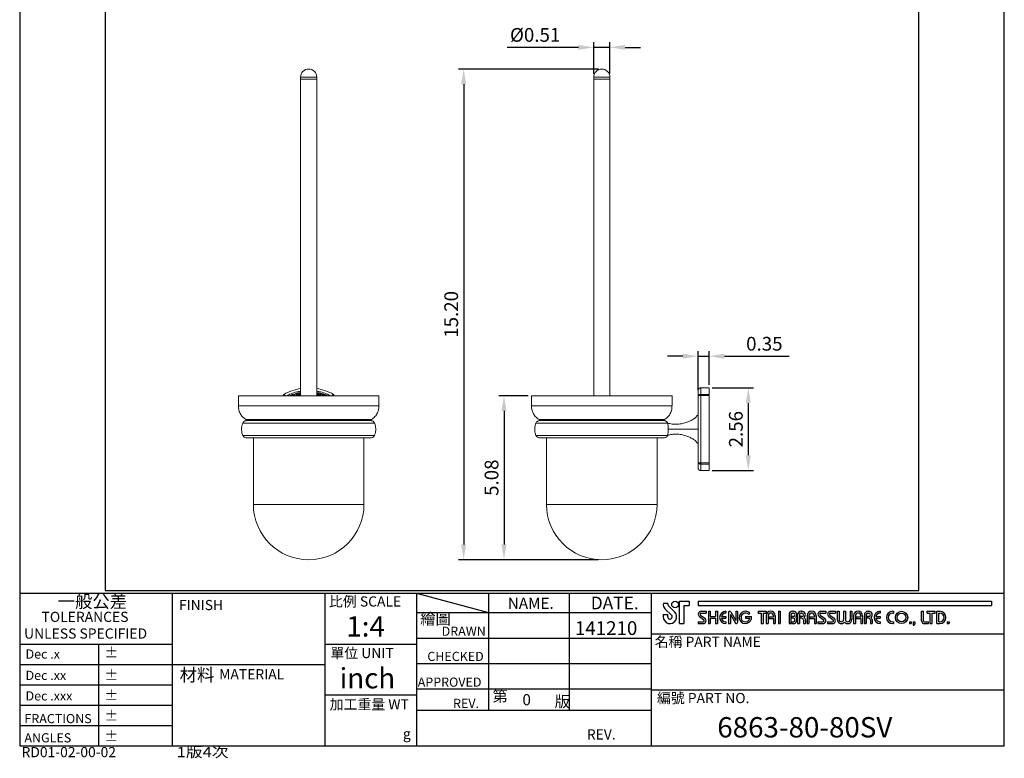
# Model space of a CAD drawing. Units: millimetres. Extents: x 0 to 955, y -201 to 891.
# Drawn here: x 218 to 412, y 311 to 456 of the extents above; entities that cross this region are included whole.
import ezdxf

# ---------------------------------------------------------------- set-up
doc = ezdxf.new("R2010")
doc.units = ezdxf.units.MM
doc.header["$PDMODE"] = 35
for name, color, linetype in [('A1', 2, 'Continuous'), ('A5', 136, 'Continuous'), ('DIM', 6, 'Continuous')]:
    doc.layers.add(name, color=color, linetype=linetype)
doc.layers.add('圖紙邊界', color=1, linetype='Continuous', plot=False)
doc.styles.add('CHINA', font='simplex.shx', dxfattribs={"bigfont": 'chineset.shx'})
doc.styles.add('勝泰-2.7', font='simplex.shx', dxfattribs={"height": 2.7, "bigfont": 'chineset.shx'})
doc.styles.add('勝泰-4.0', font='simplex.shx', dxfattribs={"height": 4, "bigfont": 'chineset.shx'})
doc.dimstyles.new('正常$0', dxfattribs={"dimtxt": 2, "dimasz": 3, "dimexe": 1, "dimexo": 0.625, "dimgap": 0.75, "dimtad": 1, "dimdsep": 46, "dimtxsty": '勝泰-2.7', "dimcen": 2.5, "dimclrd": 6, "dimclre": 6, "dimclrt": 6, "dimadec": 1, "dimazin": 0, "dimtfac": 1, "dimtmove": 0, "dimatfit": 3, "dimfxl": 0, "dimarcsym": 0})

# ---------------------------------------------------------------- blocks, each defined once
blk = doc.blocks.new('*D25')
at = {"layer": 'Defpoints', "color": 0, "ltscale": 10}
for p in [(331.06, 450.84), (331.06, 445), (334.24, 445)]:
    blk.add_point(p, dxfattribs=at)
at = {"layer": 'DIM', "color": 6, "lineweight": -2, "ltscale": 10}
for p, q in [((331.06, 445.62), (331.06, 451.84)), ((334.24, 445.62), (334.24, 451.84)), ((328.06, 450.84), (314.05, 450.84)), ((334.24, 450.84), (331.06, 450.84)), ((337.24, 450.84), (340.24, 450.84))]:
    blk.add_line(p, q, dxfattribs=at)
at = {"layer": 'DIM', "color": 6, "ltscale": 10}
for points in [[(328.06, 451.34), (328.06, 450.34), (331.06, 450.84)], [(337.24, 451.34), (337.24, 450.34), (334.24, 450.84)]]:
    blk.add_solid(points, dxfattribs=at)
at = {"layer": 'DIM', "color": 6, "ltscale": 10, "insert": (319.55, 452.94), "char_height": 2.7, "attachment_point": 5, "style": '勝泰-2.7'}
blk.add_mtext('%%C0.51', dxfattribs=at)
blk = doc.blocks.new('*D26')
at = {"layer": 'Defpoints', "color": 0, "ltscale": 10}
for p in [(353.74, 383.87), (353.74, 367.62), (361.45, 367.62)]:
    blk.add_point(p, dxfattribs=at)
at = {"layer": 'DIM', "color": 6, "lineweight": -2, "ltscale": 10}
for p, q in [((354.36, 383.87), (362.45, 383.87)), ((361.45, 380.87), (361.45, 370.62)), ((354.36, 367.62), (362.45, 367.62))]:
    blk.add_line(p, q, dxfattribs=at)
at = {"layer": 'DIM', "color": 6, "ltscale": 10}
for points in [[(360.95, 380.87), (361.95, 380.87), (361.45, 383.87)], [(360.95, 370.62), (361.95, 370.62), (361.45, 367.62)]]:
    blk.add_solid(points, dxfattribs=at)
at = {"layer": 'DIM', "color": 6, "ltscale": 10, "insert": (359.35, 375.75), "char_height": 2.7, "attachment_point": 5, "rotation": 90, "style": '勝泰-2.7'}
blk.add_mtext('2.56', dxfattribs=at)
blk = doc.blocks.new('*D27')
at = {"layer": 'Defpoints', "color": 0, "ltscale": 10}
for p in [(353.74, 390.1), (353.74, 383.87), (351.59, 382.8)]:
    blk.add_point(p, dxfattribs=at)
at = {"layer": 'DIM', "color": 6, "lineweight": -2, "ltscale": 10}
for p, q in [((351.59, 383.43), (351.59, 391.1)), ((353.74, 384.5), (353.74, 391.1)), ((348.59, 390.1), (345.59, 390.1)), ((351.59, 390.1), (353.74, 390.1)), ((356.74, 390.1), (369.47, 390.1))]:
    blk.add_line(p, q, dxfattribs=at)
at = {"layer": 'DIM', "color": 6, "ltscale": 10}
for points in [[(348.59, 390.6), (348.59, 389.6), (351.59, 390.1)], [(356.74, 390.6), (356.74, 389.6), (353.74, 390.1)]]:
    blk.add_solid(points, dxfattribs=at)
at = {"layer": 'DIM', "color": 6, "ltscale": 10, "insert": (364.6, 392.2), "char_height": 2.7, "attachment_point": 5, "style": '勝泰-2.7'}
blk.add_mtext('0.35', dxfattribs=at)
blk = doc.blocks.new('*D28')
at = {"layer": 'Defpoints', "color": 0, "ltscale": 10}
for p in [(332.65, 446.58), (305.5, 350.08), (332.65, 350.08)]:
    blk.add_point(p, dxfattribs=at)
at = {"layer": 'DIM', "color": 6, "lineweight": -2, "ltscale": 10}
for p, q in [((332.02, 446.58), (304.5, 446.58)), ((305.5, 443.58), (305.5, 353.08)), ((332.02, 350.08), (304.5, 350.08))]:
    blk.add_line(p, q, dxfattribs=at)
at = {"layer": 'DIM', "color": 6, "ltscale": 10}
for points in [[(305, 443.58), (306, 443.58), (305.5, 446.58)], [(305, 353.08), (306, 353.08), (305.5, 350.08)]]:
    blk.add_solid(points, dxfattribs=at)
at = {"layer": 'DIM', "color": 6, "ltscale": 10, "insert": (303.4, 398.33), "char_height": 2.7, "attachment_point": 5, "rotation": 90, "style": '勝泰-2.7'}
blk.add_mtext('15.20', dxfattribs=at)
blk = doc.blocks.new('*D29')
at = {"layer": 'Defpoints', "color": 0, "ltscale": 10}
for p in [(318.84, 382.33), (313.43, 350.08), (326.06, 350.08)]:
    blk.add_point(p, dxfattribs=at)
at = {"layer": 'DIM', "color": 6, "lineweight": -2, "ltscale": 10}
for p, q in [((318.21, 382.33), (312.43, 382.33)), ((313.43, 379.33), (313.43, 353.08)), ((325.43, 350.08), (312.43, 350.08))]:
    blk.add_line(p, q, dxfattribs=at)
at = {"layer": 'DIM', "color": 6, "ltscale": 10}
for points in [[(312.93, 379.33), (313.93, 379.33), (313.43, 382.33)], [(312.93, 353.08), (313.93, 353.08), (313.43, 350.08)]]:
    blk.add_solid(points, dxfattribs=at)
at = {"layer": 'DIM', "color": 6, "ltscale": 10, "insert": (311.33, 366.21), "char_height": 2.7, "attachment_point": 5, "rotation": 90, "style": '勝泰-2.7'}
blk.add_mtext('5.08', dxfattribs=at)

msp = doc.modelspace()

# ---------------------------------------------------------------- linework, layer by layer
at = {"color": 7, "linetype": 'Continuous', "lineweight": 15}
for p, q in [((273.445, 444.583), (276.62, 444.583)), ((275.032, 444.583), (273.445, 444.583)), ((276.62, 444.583), (275.032, 444.583)), ((331.062, 444.996), (334.237, 444.996)), ((331.062, 444.583), (334.237, 444.583)), ((334.237, 444.583), (331.062, 444.583)), ((352.087, 382.604), (352.087, 383.871)), ((353.737, 383.871), (353.737, 382.604)), ((261.22, 382.333), (275.032, 382.333)), ((270.032, 382.385), (270.032, 382.333)), ((275.032, 382.333), (288.845, 382.333)), ((280.032, 382.333), (280.032, 382.385)), ((318.837, 382.333), (346.462, 382.333)), ((351.587, 382.237), (351.587, 369.254)), ((353.737, 382.604), (352.087, 382.604)), ((352.087, 382.385), (352.087, 382.604)), ((352.087, 369.106), (352.087, 382.385)), ((352.087, 382.385), (353.737, 382.385)), ((353.737, 382.604), (353.737, 382.385)), ((353.737, 382.385), (353.737, 369.106)), ((288.845, 380.333), (261.22, 380.333)), ((332.649, 380.333), (318.837, 380.333)), ((346.462, 380.333), (332.649, 380.333)), ((262.688, 377.663), (287.377, 377.663)), ((320.305, 377.663), (332.649, 377.663)), ((332.649, 377.663), (344.994, 377.663)), ((275.032, 376.964), (262.082, 376.964)), ((287.983, 376.964), (275.032, 376.964)), ((345.6, 376.964), (319.699, 376.964)), ((262.082, 374.527), (275.032, 374.527)), ((275.032, 374.527), (287.983, 374.527)), ((319.699, 374.527), (345.6, 374.527)), ((352.087, 369.106), (353.737, 369.106)), ((352.087, 368.888), (352.087, 369.106)), ((352.087, 368.888), (353.737, 368.888)), ((352.087, 367.621), (352.087, 368.888)), ((353.737, 369.106), (353.737, 368.888)), ((353.737, 368.888), (353.737, 367.621)), ((285.907, 360.958), (264.157, 360.958)), ((343.524, 360.958), (321.774, 360.958))]:
    msp.add_line(p, q, dxfattribs=at)
at = {"color": 7, "linetype": 'Continuous', "lineweight": 15, "flags": 128}
msp.add_lwpolyline([(273.445, 444.996), (273.482, 444.996), (273.592, 444.996), (273.769, 444.996), (274.005, 444.996), (274.289, 444.996), (274.608, 444.996), (274.946, 444.996), (275.289, 444.996), (275.62, 444.996), (275.923, 444.996), (276.185, 444.996), (276.393, 444.996), (276.537, 444.996), (276.611, 444.996), (276.62, 444.996)], dxfattribs=at)
at = {"color": 7, "linetype": 'Continuous', "lineweight": 15}
for centre, radius, start, end in [((275.032, 444.996), 1.588, 90, 180), ((275.032, 444.996), 1.588, 0, 90), ((332.649, 444.996), 1.588, 90, 180), ((332.649, 444.996), 1.588, 0, 90), ((275.032, 373.871), 10, 99.13435, 119.15537), ((275.032, 373.871), 10, 60.84463, 80.86565), ((270.282, 382.385), 0.25, 119.15537, 180), ((275.032, 373.871), 9.25, 99.88212, 113.86007), ((275.032, 373.871), 9.25, 66.08024, 80.11788), ((279.782, 382.385), 0.25, 0.0002, 60.84463), ((352.987, 357.616), 10.013, 87.71046, 92.28954), ((275.032, 360.958), 10.875, 180, 270), ((275.032, 360.958), 10.875, 270, 0), ((332.649, 360.958), 10.875, 180, 270), ((332.649, 360.958), 10.875, 270, 0)]:
    msp.add_arc(centre, radius, start, end, dxfattribs=at)
for points, degree in [([(273.445, 444.996), (273.445, 444.583)], 1), ([(273.445, 444.583), (273.445, 382.333)], 1), ([(276.62, 444.583), (276.62, 444.996)], 1), ([(276.62, 382.333), (276.62, 444.583)], 1), ([(331.062, 444.996), (331.062, 444.583)], 1), ([(331.062, 444.583), (331.062, 382.333)], 1), ([(334.237, 444.583), (334.237, 444.996)], 1), ([(334.237, 382.333), (334.237, 444.583)], 1), ([(353.737, 383.871), (352.087, 383.871)], 1), ([(261.22, 382.333), (261.22, 380.333)], 1), ([(272.355, 382.725), (272.356, 382.704), (272.36, 382.682), (272.36, 382.662)], 3), ([(272.75, 382.776), (272.776, 382.805), (272.807, 382.828), (272.839, 382.857)], 3), ([(277.315, 382.776), (277.289, 382.805), (277.258, 382.828), (277.226, 382.857)], 3), ([(277.71, 382.725), (277.708, 382.704), (277.705, 382.682), (277.704, 382.662)], 3), ([(288.845, 380.333), (288.845, 382.333)], 1), ([(318.837, 382.333), (318.837, 380.333)], 1), ([(346.462, 380.333), (346.462, 382.333)], 1), ([(262.993, 377.433), (262.688, 377.663)], 1), ([(287.377, 377.663), (287.091, 377.433)], 1), ([(320.305, 377.663), (320.6, 377.433)], 1), ([(344.699, 377.433), (344.994, 377.663)], 1), ([(264.157, 374.058), (264.157, 360.958)], 1), ([(285.907, 360.958), (285.907, 374.058)], 1), ([(321.774, 374.058), (321.774, 360.958)], 1), ([(343.524, 360.958), (343.524, 374.058)], 1), ([(352.087, 367.621), (352.587, 367.621)], 1), ([(353.387, 367.621), (353.737, 367.621)], 1)]:
    msp.add_open_spline(points, degree=degree, dxfattribs=at)
for points, knots in [([(270.74, 382.333), (271.013, 382.466), (271.636, 382.77), (272.547, 383.068), (273.188, 383.177), (273.445, 383.22)], [0, 0, 0, 0, 0.31879015, 0.72665609, 1, 1, 1, 1]), ([(276.62, 383.22), (276.877, 383.177), (277.517, 383.068), (278.429, 382.77), (279.052, 382.466), (279.325, 382.333)], [0, 0, 0, 0, 0.2733439, 0.6812098, 1, 1, 1, 1]), ([(352.087, 383.871), (352.024, 383.864), (351.927, 383.854), (351.811, 383.791), (351.731, 383.727), (351.666, 383.647), (351.604, 383.53), (351.593, 383.434), (351.587, 383.371)], [0, 0, 0, 0, 0.2394568, 0.3683607, 0.5000004, 0.6316398, 0.7605429, 1, 1, 1, 1]), ([(351.587, 382.237), (351.587, 382.415), (351.587, 382.576), (351.587, 382.857), (351.587, 382.977), (351.587, 383.171), (351.587, 383.246), (351.587, 383.346), (351.587, 383.371), (351.587, 383.371)], [0, 0, 0, 0, 0.25, 0.25, 0.5, 0.5, 0.75, 0.75, 1, 1, 1, 1]), ([(270.032, 382.385), (270.034, 382.385), (270.038, 382.384), (270.069, 382.375), (270.117, 382.36), (270.163, 382.347), (270.2, 382.336), (270.21, 382.333)], [0, 0, 0, 0, 0.2291365, 0.4619959, 0.6871102, 0.9239031, 1, 1, 1, 1]), ([(270.161, 382.604), (270.162, 382.602), (270.166, 382.599), (270.191, 382.574), (270.23, 382.537), (270.295, 382.473), (270.366, 382.403), (270.424, 382.345), (270.436, 382.333)], [0, 0, 0, 0, 0.1610124, 0.3196509, 0.4753083, 0.6281831, 0.9221921, 1, 1, 1, 1]), ([(271.73, 382.333), (271.73, 382.338), (271.728, 382.351), (271.722, 382.368), (271.711, 382.382), (271.697, 382.39), (271.673, 382.393), (271.628, 382.387), (271.561, 382.375), (271.512, 382.401), (271.486, 382.414)], [0, 0, 0, 0, 0.0493381, 0.1359432, 0.1862565, 0.2369767, 0.3038467, 0.4356014, 0.7088903, 1, 1, 1, 1]), ([(271.852, 382.557), (271.866, 382.518), (271.888, 382.459), (271.902, 382.38), (271.888, 382.346), (271.883, 382.333)], [0, 0, 0, 0, 0.53508968, 0.81825895, 1, 1, 1, 1]), ([(272.118, 382.333), (272.123, 382.356), (272.137, 382.423), (272.189, 382.504), (272.2, 382.6), (272.187, 382.648), (272.182, 382.67)], [0, 0, 0, 0, 0.1979589, 0.5776376, 0.8062941, 1, 1, 1, 1]), ([(272.36, 382.662), (272.361, 382.605), (272.305, 382.524), (272.216, 382.385), (272.226, 382.347)], [0, 0, 0, 0, 0.08894848, 0.17729536, 0.17729536, 0.17729536, 0.17729536]), ([(272.635, 382.333), (272.623, 382.345), (272.598, 382.367), (272.576, 382.413), (272.572, 382.472), (272.593, 382.561), (272.625, 382.647), (272.608, 382.724), (272.581, 382.758), (272.556, 382.772), (272.542, 382.779)], [0, 0, 0, 0, 0.0999617, 0.1995471, 0.2992402, 0.4491353, 0.7473852, 0.8280125, 0.9092017, 1, 1, 1, 1]), ([(272.75, 382.776), (272.71, 382.731), (272.657, 382.625), (272.684, 382.425), (272.944, 382.427), (272.922, 382.635), (273.008, 382.678), (273.022, 382.683)], [0, 0, 0, 0, 0.11951369, 0.22043371, 0.32232779, 0.47248557, 0.5, 0.5, 0.5, 0.5]), ([(273.264, 382.636), (273.233, 382.667), (273.073, 382.583), (272.994, 382.46), (272.901, 382.378), (272.765, 382.358), (272.752, 382.343)], [0, 0, 0, 0, 0.1050055, 0.19999538, 0.27643726, 0.34379382, 0.34379382, 0.34379382, 0.34379382]), ([(273.108, 382.918), (273.164, 382.866), (273.241, 382.707), (273.08, 382.704), (273.022, 382.683)], [0.5, 0.5, 0.5, 0.5, 0.62046973, 0.72957202, 0.72957202, 0.72957202, 0.72957202]), ([(273.104, 382.349), (273.121, 382.363), (273.164, 382.397), (273.228, 382.442), (273.269, 382.511), (273.281, 382.565), (273.279, 382.604), (273.274, 382.624), (273.267, 382.632), (273.264, 382.636)], [0, 0, 0, 0, 0.182395, 0.4561885, 0.64599, 0.835621, 0.9063681, 0.9667589, 1, 1, 1, 1]), ([(273.419, 382.607), (273.416, 382.605), (273.407, 382.6), (273.389, 382.571), (273.378, 382.52), (273.366, 382.463), (273.347, 382.419), (273.312, 382.384), (273.252, 382.365), (273.206, 382.345), (273.181, 382.333)], [0, 0, 0, 0, 0.0315331, 0.0764053, 0.2533869, 0.4227037, 0.5268108, 0.6160019, 0.7882757, 1, 1, 1, 1]), ([(273.445, 382.653), (273.444, 382.654), (273.408, 382.669), (273.341, 382.747), (273.264, 382.841), (273.237, 382.92), (273.229, 382.943)], [0, 0, 0, 0, 0.0080314, 0.3220147, 0.8020517, 1, 1, 1, 1]), ([(276.63, 382.66), (276.631, 382.66), (276.678, 382.684), (276.747, 382.773), (276.814, 382.87), (276.833, 382.934), (276.836, 382.943)], [0, 0, 0, 0, 0.01459324, 0.43681817, 0.91640185, 1, 1, 1, 1]), ([(276.883, 382.333), (276.864, 382.343), (276.822, 382.364), (276.761, 382.379), (276.719, 382.415), (276.702, 382.455), (276.687, 382.513), (276.68, 382.566), (276.658, 382.6), (276.649, 382.605), (276.646, 382.607)], [0, 0, 0, 0, 0.1606898, 0.3635938, 0.4685339, 0.5731841, 0.6917486, 0.9287927, 0.9668489, 1, 1, 1, 1]), ([(276.8, 382.636), (276.797, 382.631), (276.789, 382.621), (276.784, 382.591), (276.787, 382.543), (276.808, 382.482), (276.87, 382.416), (276.916, 382.368), (276.947, 382.337)], [0, 0, 0, 0, 0.0430253, 0.1101829, 0.2486863, 0.4422256, 0.6325965, 1, 1, 1, 1]), ([(277.302, 382.35), (277.302, 382.35), (277.284, 382.361), (277.224, 382.37), (277.147, 382.395), (277.072, 382.462), (277.015, 382.546), (276.94, 382.604), (276.881, 382.635), (276.85, 382.645), (276.825, 382.647), (276.81, 382.644), (276.803, 382.638), (276.8, 382.636)], [0, 0, 0, 0, 0.0046454, 0.1019519, 0.2963422, 0.3966431, 0.5957742, 0.7969673, 0.8584723, 0.9272568, 0.9544666, 0.9819571, 1, 1, 1, 1]), ([(276.957, 382.918), (276.901, 382.866), (276.824, 382.707), (276.985, 382.704), (277.043, 382.683)], [0.27042798, 0.27042798, 0.27042798, 0.27042798, 0.39089771, 0.5, 0.5, 0.5, 0.5]), ([(277.043, 382.683), (277.057, 382.678), (277.143, 382.635), (277.121, 382.427), (277.38, 382.425), (277.408, 382.625), (277.355, 382.731), (277.315, 382.776)], [0.5, 0.5, 0.5, 0.5, 0.52751443, 0.67767221, 0.77956629, 0.88048631, 1, 1, 1, 1]), ([(277.522, 382.779), (277.507, 382.77), (277.482, 382.756), (277.458, 382.723), (277.447, 382.682), (277.453, 382.607), (277.482, 382.53), (277.494, 382.451), (277.484, 382.4), (277.461, 382.361), (277.44, 382.342), (277.43, 382.333)], [0, 0, 0, 0, 0.1048664, 0.1728817, 0.2408883, 0.3519227, 0.6172376, 0.7343327, 0.8279362, 0.9215831, 1, 1, 1, 1]), ([(277.83, 382.333), (277.832, 382.335), (277.837, 382.341), (277.84, 382.354), (277.839, 382.381), (277.816, 382.436), (277.771, 382.507), (277.72, 382.579), (277.705, 382.634), (277.705, 382.658), (277.704, 382.662)], [0, 0, 0, 0, 0.0254972, 0.0585976, 0.1079072, 0.2435507, 0.5422765, 0.8040352, 0.961536, 1, 1, 1, 1]), ([(277.883, 382.67), (277.876, 382.642), (277.863, 382.588), (277.886, 382.478), (277.938, 382.402), (277.948, 382.341), (277.949, 382.333)], [0, 0, 0, 0, 0.2426668, 0.4710571, 0.9321419, 1, 1, 1, 1]), ([(278.181, 382.333), (278.179, 382.338), (278.168, 382.36), (278.165, 382.413), (278.187, 382.482), (278.204, 382.532), (278.213, 382.557)], [0, 0, 0, 0, 0.0703676, 0.3146014, 0.6542083, 1, 1, 1, 1]), ([(278.578, 382.414), (278.558, 382.403), (278.517, 382.38), (278.45, 382.383), (278.404, 382.393), (278.375, 382.391), (278.359, 382.386), (278.347, 382.375), (278.338, 382.357), (278.336, 382.342), (278.335, 382.333)], [0, 0, 0, 0, 0.2402118, 0.4853202, 0.6759036, 0.7413279, 0.791321, 0.8416371, 0.9098706, 1, 1, 1, 1]), ([(279.629, 382.333), (279.641, 382.345), (279.698, 382.403), (279.77, 382.473), (279.835, 382.537), (279.874, 382.574), (279.899, 382.599), (279.903, 382.602), (279.904, 382.604)], [0, 0, 0, 0, 0.0778079, 0.3718169, 0.5246917, 0.6803491, 0.8389876, 1, 1, 1, 1]), ([(279.855, 382.333), (279.864, 382.336), (279.902, 382.347), (279.947, 382.36), (279.996, 382.375), (280.027, 382.384), (280.03, 382.385), (280.032, 382.385)], [0, 0, 0, 0, 0.0760969, 0.3128678, 0.5380041, 0.7708529, 1, 1, 1, 1]), ([(351.587, 382.237), (351.587, 382.244), (351.587, 382.259), (351.59, 382.282), (351.597, 382.314), (351.608, 382.346), (351.63, 382.39), (351.666, 382.44), (351.728, 382.496), (351.804, 382.543), (351.882, 382.574), (351.955, 382.592), (352.02, 382.602), (352.065, 382.603), (352.087, 382.604)], [0, 0, 0, 0, 0.0352183, 0.0769928, 0.125649, 0.2067525, 0.2500924, 0.3755648, 0.4998426, 0.6290038, 0.7497726, 0.8343438, 0.9179829, 1, 1, 1, 1]), ([(352.087, 382.385), (352.051, 382.385), (352.015, 382.384), (351.947, 382.38), (351.913, 382.377), (351.85, 382.368), (351.821, 382.363), (351.766, 382.352), (351.741, 382.345), (351.697, 382.331), (351.678, 382.323), (351.645, 382.308), (351.631, 382.299), (351.609, 382.282), (351.601, 382.273), (351.59, 382.256), (351.587, 382.246), (351.587, 382.237)], [0, 0, 0, 0, 0.125, 0.125, 0.25, 0.25, 0.375, 0.375, 0.5, 0.5, 0.625, 0.625, 0.75, 0.75, 0.875, 0.875, 1, 1, 1, 1]), ([(261.22, 380.333), (261.236, 380.039), (261.269, 379.439), (261.628, 378.667), (262.112, 378.059), (262.498, 377.794), (262.688, 377.663)], [0, 0, 0, 0, 0.2755811, 0.5610795, 0.7844188, 1, 1, 1, 1]), ([(287.377, 377.663), (287.617, 377.835), (288.105, 378.184), (288.565, 378.9), (288.819, 379.635), (288.837, 380.103), (288.845, 380.333)], [0, 0, 0, 0, 0.2755811, 0.5610795, 0.7844188, 1, 1, 1, 1]), ([(318.856, 380.333), (318.849, 380.205), (318.831, 379.838), (318.983, 379.235), (319.322, 378.548), (319.784, 377.994), (320.184, 377.762), (320.337, 377.673)], [0, 0, 0, 0, 0.1195068, 0.3424709, 0.5699013, 0.8344571, 1, 1, 1, 1]), ([(344.964, 377.668), (345.082, 377.735), (345.409, 377.919), (345.843, 378.375), (346.241, 379.029), (346.461, 379.709), (346.443, 380.163), (346.436, 380.333)], [0, 0, 0, 0, 0.12649811, 0.34947106, 0.57691075, 0.84147708, 1, 1, 1, 1]), ([(262.777, 377.433), (262.705, 377.427), (262.556, 377.415), (262.352, 377.314), (262.182, 377.162), (262.115, 377.029), (262.082, 376.964)], [0, 0, 0, 0, 0.2444202, 0.5, 0.7555798, 1, 1, 1, 1]), ([(275.032, 377.433), (274.76, 377.433), (274.217, 377.433), (273.369, 377.433), (272.494, 377.433), (271.57, 377.433), (270.62, 377.433), (269.636, 377.433), (268.641, 377.433), (267.651, 377.433), (266.685, 377.433), (265.769, 377.433), (264.927, 377.433), (264.188, 377.433), (263.577, 377.433), (263.125, 377.433), (262.832, 377.433), (262.796, 377.433), (262.777, 377.433)], [0, 0, 0, 0, 0.04239485, 0.08477988, 0.13274945, 0.18071236, 0.23319616, 0.28882887, 0.34767067, 0.40973412, 0.47497218, 0.54326649, 0.61441754, 0.68813804, 0.76405146, 0.84169696, 0.92054168, 1, 1, 1, 1]), ([(287.287, 377.433), (287.269, 377.433), (287.232, 377.433), (286.94, 377.433), (286.487, 377.433), (285.877, 377.433), (285.138, 377.433), (284.296, 377.433), (283.379, 377.433), (282.414, 377.433), (281.424, 377.433), (280.428, 377.433), (279.445, 377.433), (278.398, 377.433), (277.294, 377.433), (276.144, 377.433), (275.395, 377.433), (275.032, 377.433)], [0, 0, 0, 0, 0.07946066, 0.15830772, 0.23595552, 0.31187117, 0.38559385, 0.45674701, 0.52504334, 0.59028332, 0.65234861, 0.71119215, 0.76682651, 0.81931185, 0.88324642, 0.94349442, 1, 1, 1, 1]), ([(287.983, 376.964), (287.95, 377.029), (287.883, 377.162), (287.712, 377.314), (287.508, 377.415), (287.36, 377.427), (287.287, 377.433)], [0, 0, 0, 0, 0.2444202, 0.5, 0.7555798, 1, 1, 1, 1]), ([(319.699, 376.964), (319.737, 377.037), (319.814, 377.186), (320.001, 377.334), (320.201, 377.419), (320.331, 377.429), (320.394, 377.433)], [0, 0, 0, 0, 0.2745053, 0.5613489, 0.7854958, 1, 1, 1, 1]), ([(344.904, 377.433), (344.899, 377.433), (344.889, 377.433), (344.8, 377.433), (344.651, 377.433), (344.418, 377.433), (344.098, 377.433), (343.671, 377.433), (343.127, 377.433), (342.457, 377.433), (341.653, 377.433), (340.71, 377.433), (339.629, 377.433), (338.417, 377.433), (337.089, 377.433), (335.666, 377.433), (334.175, 377.433), (332.649, 377.433), (331.123, 377.433), (329.632, 377.433), (328.209, 377.433), (326.881, 377.433), (325.67, 377.433), (324.589, 377.433), (323.646, 377.433), (322.841, 377.433), (322.171, 377.433), (321.628, 377.433), (321.2, 377.433), (320.847, 377.433), (320.586, 377.433), (320.423, 377.433), (320.404, 377.433), (320.394, 377.433)], [0, 0, 0, 0, 0.0211977, 0.0423906, 0.0663757, 0.0903575, 0.1165998, 0.1444166, 0.1738379, 0.2048701, 0.2374896, 0.2716373, 0.3072133, 0.3440741, 0.3820314, 0.4208547, 0.4602776, 0.5000074, 0.5397372, 0.5791601, 0.6179834, 0.6559407, 0.6928015, 0.7283775, 0.7625252, 0.7951447, 0.8261769, 0.8555982, 0.883415, 0.9096573, 0.9416241, 0.9717476, 1, 1, 1, 1]), ([(344.904, 377.433), (344.986, 377.426), (345.152, 377.41), (345.36, 377.292), (345.514, 377.139), (345.571, 377.022), (345.6, 376.964)], [0, 0, 0, 0, 0.2745035, 0.5613486, 0.7854957, 1, 1, 1, 1]), ([(351.587, 378.496), (351.555, 378.493), (351.496, 378.489), (351.399, 378.45), (351.317, 378.386), (351.259, 378.304), (351.228, 378.231), (351.216, 378.173), (351.212, 378.137), (351.212, 378.121), (351.207, 378.111), (351.193, 378.106), (351.175, 378.092), (351.148, 378.073), (351.099, 378.036), (351.007, 377.965), (350.825, 377.834), (350.462, 377.597), (349.912, 377.302), (349.298, 377.061), (348.751, 376.904), (348.287, 376.806), (347.773, 376.736), (347.158, 376.709), (346.407, 376.748), (345.874, 376.864), (345.585, 376.926)], [0, 0, 0, 0, 0.0145297, 0.0270508, 0.0471647, 0.0613651, 0.072668, 0.0832775, 0.0883411, 0.089541, 0.090103, 0.0933105, 0.0958533, 0.1004028, 0.1086796, 0.1240244, 0.1535153, 0.2113819, 0.3226646, 0.4390907, 0.5128796, 0.5832, 0.6564823, 0.7504229, 0.8649931, 1, 1, 1, 1]), ([(262.112, 376.967), (262.04, 376.795), (261.852, 376.346), (261.824, 375.616), (261.911, 374.961), (262.054, 374.634), (262.104, 374.521)], [0, 0, 0, 0, 0.2210295, 0.5758663, 0.8536631, 1, 1, 1, 1]), ([(287.953, 374.525), (288.025, 374.697), (288.212, 375.145), (288.24, 375.875), (288.154, 376.53), (288.011, 376.857), (287.961, 376.97)], [0, 0, 0, 0, 0.2210295, 0.5758663, 0.8536631, 1, 1, 1, 1]), ([(319.699, 374.527), (319.625, 374.747), (319.477, 375.191), (319.445, 375.848), (319.518, 376.447), (319.639, 376.793), (319.699, 376.964)], [0, 0, 0, 0, 0.277711, 0.5605545, 0.7822891, 1, 1, 1, 1]), ([(345.6, 376.964), (345.603, 376.956), (345.609, 376.94), (345.615, 376.925), (345.618, 376.918)], [0, 0, 0, 0, 0.5596357, 1, 1, 1, 1]), ([(345.618, 376.918), (345.619, 376.911), (345.621, 376.898), (345.638, 376.773), (345.67, 376.533), (345.695, 376.225), (345.703, 375.955), (345.703, 375.807), (345.704, 375.746)], [0, 0, 0, 0, 0.2004158, 0.4069651, 0.6285665, 0.8154466, 0.9242155, 1, 1, 1, 1]), ([(345.704, 375.746), (345.703, 375.66), (345.702, 375.458), (345.688, 375.147), (345.653, 374.824), (345.622, 374.609), (345.619, 374.585), (345.618, 374.574)], [0, 0, 0, 0, 0.1073161, 0.2502845, 0.4592502, 0.7254702, 1, 1, 1, 1]), ([(351.587, 375.746), (351.551, 375.746), (351.482, 375.746), (351.386, 375.746), (351.308, 375.746), (351.238, 375.746), (351.225, 375.746), (351.142, 375.746), (350.882, 375.746), (350.418, 375.746), (349.673, 375.746), (348.874, 375.746), (348.045, 375.746), (347.214, 375.746), (346.409, 375.746), (345.94, 375.746), (345.704, 375.746)], [0, 0, 0, 0, 0.0158136, 0.0310995, 0.0461954, 0.0613225, 0.0819349, 0.1026807, 0.12422, 0.250729, 0.3745883, 0.4972913, 0.6199435, 0.7437682, 0.8706109, 1, 1, 1, 1]), ([(262.082, 374.527), (262.115, 374.462), (262.182, 374.329), (262.352, 374.178), (262.556, 374.077), (262.705, 374.064), (262.777, 374.058)], [0, 0, 0, 0, 0.24442015, 0.5, 0.75557985, 1, 1, 1, 1]), ([(262.777, 374.058), (262.796, 374.058), (262.832, 374.058), (263.125, 374.058), (263.577, 374.058), (264.188, 374.058), (264.927, 374.058), (265.769, 374.058), (266.685, 374.058), (267.651, 374.058), (268.641, 374.058), (269.636, 374.058), (270.62, 374.058), (271.667, 374.058), (272.771, 374.058), (273.921, 374.058), (274.67, 374.058), (275.032, 374.058)], [0, 0, 0, 0, 0.07946066, 0.15830772, 0.23595552, 0.31187117, 0.38559385, 0.45674701, 0.52504334, 0.59028332, 0.65234861, 0.71119215, 0.76682651, 0.81931185, 0.88324642, 0.94349442, 1, 1, 1, 1]), ([(275.032, 374.058), (275.304, 374.058), (275.848, 374.058), (276.696, 374.058), (277.571, 374.058), (278.495, 374.058), (279.445, 374.058), (280.428, 374.058), (281.424, 374.058), (282.414, 374.058), (283.379, 374.058), (284.296, 374.058), (285.138, 374.058), (285.877, 374.058), (286.487, 374.058), (286.94, 374.058), (287.232, 374.058), (287.269, 374.058), (287.287, 374.058)], [0, 0, 0, 0, 0.0423949, 0.0847799, 0.1327494, 0.1807124, 0.2331962, 0.2888289, 0.3476707, 0.4097341, 0.4749722, 0.5432665, 0.6144175, 0.688138, 0.7640515, 0.841697, 0.9205417, 1, 1, 1, 1]), ([(287.287, 374.058), (287.36, 374.064), (287.508, 374.077), (287.712, 374.178), (287.883, 374.329), (287.95, 374.462), (287.983, 374.527)], [0, 0, 0, 0, 0.2444202, 0.5, 0.7555798, 1, 1, 1, 1]), ([(320.394, 374.058), (320.313, 374.066), (320.146, 374.082), (319.939, 374.199), (319.785, 374.353), (319.727, 374.47), (319.699, 374.527)], [0, 0, 0, 0, 0.2745045, 0.5613477, 0.7854947, 1, 1, 1, 1]), ([(320.394, 374.058), (320.399, 374.058), (320.41, 374.058), (320.498, 374.058), (320.648, 374.058), (320.88, 374.058), (321.2, 374.058), (321.628, 374.058), (322.171, 374.058), (322.841, 374.058), (323.646, 374.058), (324.589, 374.058), (325.67, 374.058), (326.881, 374.058), (328.209, 374.058), (329.632, 374.058), (331.123, 374.058), (332.649, 374.058), (334.175, 374.058), (335.666, 374.058), (337.089, 374.058), (338.417, 374.058), (339.629, 374.058), (340.71, 374.058), (341.653, 374.058), (342.457, 374.058), (343.127, 374.058), (343.671, 374.058), (344.098, 374.058), (344.451, 374.058), (344.712, 374.058), (344.876, 374.058), (344.895, 374.058), (344.904, 374.058)], [0, 0, 0, 0, 0.0211977, 0.0423906, 0.0663757, 0.0903575, 0.1165998, 0.1444166, 0.1738379, 0.2048701, 0.2374896, 0.2716373, 0.3072133, 0.3440741, 0.3820314, 0.4208547, 0.4602776, 0.5000074, 0.5397371, 0.5791601, 0.6179834, 0.6559407, 0.6928015, 0.7283775, 0.7625252, 0.7951447, 0.8261769, 0.8555982, 0.883415, 0.9096573, 0.9416241, 0.9717476, 1, 1, 1, 1]), ([(345.6, 374.527), (345.562, 374.454), (345.485, 374.306), (345.298, 374.158), (345.098, 374.073), (344.968, 374.063), (344.904, 374.058)], [0, 0, 0, 0, 0.2745043, 0.5613488, 0.7854957, 1, 1, 1, 1]), ([(345.585, 374.565), (345.874, 374.628), (346.407, 374.743), (347.158, 374.782), (347.773, 374.755), (348.287, 374.685), (348.751, 374.588), (349.298, 374.431), (349.913, 374.19), (350.536, 373.85), (350.957, 373.578), (351.157, 373.405), (351.204, 373.381), (351.21, 373.375), (351.213, 373.367), (351.212, 373.354), (351.214, 373.334), (351.218, 373.304), (351.231, 373.255), (351.259, 373.188), (351.317, 373.105), (351.399, 373.042), (351.496, 373.002), (351.555, 372.998), (351.587, 372.996)], [0, 0, 0, 0, 0.13500839, 0.24957978, 0.34352144, 0.41680451, 0.48712565, 0.56091537, 0.67734274, 0.78862671, 0.88597906, 0.9067233, 0.90930468, 0.9098882, 0.91045016, 0.91325589, 0.91553037, 0.91967239, 0.92733119, 0.93863421, 0.95283478, 0.97294892, 0.98547019, 1, 1, 1, 1]), ([(345.618, 374.574), (345.615, 374.565), (345.609, 374.549), (345.602, 374.534), (345.6, 374.527)], [0, 0, 0, 0, 0.5603628, 1, 1, 1, 1]), ([(351.587, 369.254), (351.587, 369.245), (351.59, 369.236), (351.601, 369.218), (351.609, 369.209), (351.631, 369.192), (351.645, 369.184), (351.678, 369.168), (351.697, 369.16), (351.741, 369.146), (351.766, 369.14), (351.821, 369.128), (351.85, 369.123), (351.913, 369.115), (351.947, 369.112), (352.015, 369.107), (352.051, 369.106), (352.087, 369.106)], [0, 0, 0, 0, 0.125, 0.125, 0.25, 0.25, 0.375, 0.375, 0.5, 0.5, 0.625, 0.625, 0.75, 0.75, 0.875, 0.875, 1, 1, 1, 1]), ([(352.087, 368.888), (352.076, 368.888), (352.054, 368.888), (352.021, 368.891), (351.988, 368.895), (351.955, 368.9), (351.923, 368.907), (351.872, 368.922), (351.804, 368.949), (351.728, 368.995), (351.666, 369.052), (351.63, 369.101), (351.608, 369.145), (351.596, 369.181), (351.588, 369.22), (351.587, 369.244), (351.587, 369.254)], [0, 0, 0, 0, 0.0407845, 0.0820553, 0.1237335, 0.1657346, 0.2079697, 0.250347, 0.3711007, 0.5002458, 0.624508, 0.7499647, 0.7932992, 0.8743926, 0.9447495, 1, 1, 1, 1]), ([(351.587, 368.121), (351.587, 368.121), (351.587, 368.146), (351.587, 368.246), (351.587, 368.32), (351.587, 368.515), (351.587, 368.635), (351.587, 368.916), (351.587, 369.076), (351.587, 369.254)], [0, 0, 0, 0, 0.25, 0.25, 0.5, 0.5, 0.75, 0.75, 1, 1, 1, 1]), ([(351.587, 368.121), (351.593, 368.058), (351.604, 367.961), (351.666, 367.845), (351.731, 367.765), (351.811, 367.7), (351.927, 367.638), (352.024, 367.627), (352.087, 367.621)], [0, 0, 0, 0, 0.2394571, 0.3683602, 0.4999996, 0.6316393, 0.7605432, 1, 1, 1, 1])]:
    msp.add_open_spline(points, degree=3, knots=knots, dxfattribs=at)
at = {"layer": 'A5', "color": 136}
for p, q in [((218.232, 577.996), (218.232, 313.496)), ((233.746, 333.496), (233.746, 313.496))]:
    msp.add_line(p, q, dxfattribs=at)
at = {"layer": 'A5'}
for p, q in [((411.768, 313.496), (411.768, 577.996)), ((218.232, 343.496), (411.768, 343.496)), ((248.232, 343.496), (248.232, 313.496)), ((278.232, 343.496), (278.232, 313.496)), ((296.25, 343.496), (296.25, 313.496)), ((296.25, 343.496), (310.404, 339.671)), ((310.404, 343.496), (310.404, 320.496)), ((326.253, 343.496), (326.253, 320.496)), ((342.331, 343.496), (342.331, 313.496)), ((409.28, 341.926), (409.28, 341.044)), ((296.25, 339.671), (342.331, 339.671)), ((342.331, 335.496), (411.768, 335.496)), ((218.232, 333.496), (248.232, 333.496)), ((278.232, 333.496), (296.25, 333.496)), ((296.25, 334.671), (342.331, 334.671)), ((218.232, 329.496), (248.232, 329.496)), ((248.232, 329.496), (278.232, 329.496)), ((296.25, 329.671), (342.331, 329.671)), ((218.232, 325.496), (248.232, 325.496)), ((278.232, 323.496), (296.25, 323.496)), ((296.25, 324.671), (342.331, 324.671)), ((342.331, 324.496), (411.768, 324.496)), ((218.232, 321.496), (248.232, 321.496)), ((296.25, 320.496), (342.331, 320.496)), ((218.232, 317.496), (248.232, 317.496)), ((218.232, 313.496), (411.768, 313.496))]:
    msp.add_line(p, q, dxfattribs=at)
at = {"layer": 'A5', "color": 140}
for p, q in [((345.66, 341.485), (344.748, 341.485)), ((345.751, 340.977), (346.977, 339.79)), ((347.909, 341.926), (349.85, 341.926)), ((347.909, 337.516), (347.909, 341.926)), ((348.791, 341.044), (349.85, 341.044)), ((348.791, 341.044), (348.791, 337.516)), ((349.85, 341.926), (349.85, 341.044)), ((351.614, 341.926), (409.28, 341.926)), ((351.614, 341.926), (351.614, 341.044)), ((351.614, 341.044), (409.28, 341.044)), ((344.734, 339.28), (345.616, 339.28)), ((344.734, 339.28), (344.734, 338.773)), ((345.137, 340.343), (346.364, 339.156)), ((345.616, 338.839), (345.616, 339.28)), ((351.847, 338.907), (352.715, 338.267)), ((352.056, 339.191), (352.924, 338.551)), ((352.187, 339.941), (353.157, 339.941)), ((352.187, 339.589), (353.157, 339.589)), ((353.157, 339.941), (353.157, 339.589)), ((353.598, 339.941), (353.951, 339.941)), ((353.598, 339.941), (353.598, 337.516)), ((353.951, 339.941), (353.951, 338.905)), ((353.951, 338.905), (355.01, 338.905)), ((355.01, 339.941), (355.362, 339.941)), ((355.01, 339.941), (355.01, 338.905)), ((355.362, 339.941), (355.362, 337.516)), ((356.174, 338.905), (357.016, 338.905)), ((357.016, 339.941), (357.016, 339.589)), ((357.016, 338.905), (357.016, 338.552)), ((357.567, 339.721), (357.567, 337.516)), ((357.788, 339.941), (357.793, 339.941)), ((357.92, 339.335), (358.915, 337.625)), ((357.92, 339.335), (357.92, 337.516)), ((357.984, 339.832), (358.979, 338.122)), ((358.979, 339.941), (359.331, 339.941)), ((358.979, 339.941), (358.979, 338.122)), ((359.331, 339.941), (359.331, 337.736)), ((360.875, 338.905), (362.075, 338.905)), ((360.875, 338.905), (360.875, 338.552)), ((361.462, 339.357), (361.733, 339.585)), ((363.389, 339.941), (364.932, 339.941)), ((363.389, 339.941), (363.389, 339.589)), ((363.389, 339.589), (363.984, 339.589)), ((363.984, 339.589), (363.984, 337.516)), ((364.337, 339.589), (364.932, 339.589)), ((364.337, 339.589), (364.337, 337.516)), ((364.932, 339.941), (364.932, 339.589)), ((364.968, 339.059), (364.968, 337.516)), ((365.321, 339.059), (365.321, 337.516)), ((365.467, 338.839), (366.379, 338.839)), ((365.467, 338.839), (365.467, 338.486)), ((366.379, 339.059), (366.379, 338.839)), ((366.732, 339.059), (366.732, 337.516)), ((367.358, 339.941), (367.71, 339.941)), ((367.358, 339.941), (367.358, 337.516)), ((367.71, 339.941), (367.71, 337.516)), ((369.451, 339.283), (369.451, 337.516)), ((369.804, 339.28), (369.804, 337.516)), ((369.916, 338.905), (369.916, 338.552)), ((370.3, 338.905), (369.916, 338.905)), ((370.144, 339.941), (370.3, 339.941)), ((370.144, 339.589), (370.3, 339.589)), ((371.128, 339.283), (371.128, 337.516)), ((371.128, 339.283), (371.128, 337.516)), ((371.482, 339.28), (371.482, 337.516)), ((371.978, 338.905), (371.593, 338.905)), ((371.593, 338.905), (371.593, 338.552)), ((371.822, 339.941), (371.978, 339.941)), ((371.822, 339.589), (371.978, 339.589)), ((373.024, 339.059), (373.024, 337.516)), ((373.377, 339.059), (373.377, 337.516)), ((373.524, 338.839), (374.436, 338.839)), ((373.524, 338.839), (373.524, 338.486)), ((374.436, 339.059), (374.436, 338.839)), ((374.788, 339.059), (374.788, 337.516)), ((375.374, 338.907), (376.242, 338.267)), ((375.584, 339.191), (376.452, 338.551)), ((375.715, 339.941), (376.685, 339.941)), ((375.715, 339.941), (376.685, 339.941)), ((375.715, 339.589), (376.685, 339.589)), ((376.685, 339.941), (376.685, 339.589)), ((377.271, 338.907), (378.139, 338.267)), ((377.48, 339.191), (378.348, 338.551)), ((377.611, 339.941), (378.581, 339.941)), ((377.611, 339.941), (378.581, 339.941)), ((377.611, 339.589), (378.581, 339.589)), ((378.581, 339.941), (378.581, 339.589)), ((378.934, 339.941), (379.287, 339.941)), ((378.934, 339.941), (378.934, 338.321)), ((379.287, 339.941), (379.287, 338.321)), ((380.191, 339.941), (380.543, 339.941)), ((380.191, 339.941), (380.191, 338.321)), ((380.543, 339.941), (380.543, 338.321)), ((381.448, 339.941), (381.8, 339.941)), ((381.448, 339.941), (381.448, 338.321)), ((381.8, 339.941), (381.8, 338.321)), ((382.153, 339.059), (382.153, 337.516)), ((382.506, 339.059), (382.506, 337.516)), ((382.652, 338.839), (382.652, 338.486)), ((382.652, 338.839), (383.564, 338.839)), ((383.564, 339.059), (383.564, 338.839)), ((383.917, 339.059), (383.917, 337.516)), ((384.27, 339.283), (384.27, 337.516)), ((384.27, 339.059), (384.27, 337.516)), ((384.623, 339.28), (384.623, 337.516)), ((384.735, 338.905), (384.735, 338.552)), ((385.12, 338.905), (384.735, 338.905)), ((384.964, 339.941), (385.12, 339.941)), ((384.964, 339.941), (385.12, 339.941)), ((384.964, 339.589), (385.12, 339.589)), ((386.537, 338.905), (387.379, 338.905)), ((387.379, 339.941), (387.379, 339.589)), ((387.379, 338.905), (387.379, 338.552)), ((389.827, 339.941), (390.007, 339.941)), ((389.827, 339.589), (390.007, 339.589)), ((390.007, 339.941), (390.007, 339.589)), ((395.519, 339.941), (395.872, 339.941)), ((395.519, 338.089), (395.519, 339.941)), ((395.872, 338.089), (395.872, 339.941)), ((396.622, 339.589), (396.622, 339.941)), ((396.622, 339.941), (398.165, 339.941)), ((396.622, 339.589), (397.217, 339.589)), ((397.217, 337.516), (397.217, 339.589)), ((397.57, 339.589), (398.165, 339.589)), ((397.57, 337.516), (397.57, 339.589)), ((398.165, 339.589), (398.165, 339.941)), ((398.518, 339.941), (399.069, 339.941)), ((398.518, 337.516), (398.518, 339.941)), ((398.871, 337.869), (398.871, 339.589)), ((398.871, 339.589), (399.069, 339.589)), ((347.909, 337.516), (348.791, 337.516)), ((351.614, 337.869), (352.584, 337.869)), ((351.614, 337.869), (351.614, 337.516)), ((351.614, 337.516), (352.584, 337.516)), ((353.598, 337.516), (353.951, 337.516)), ((353.951, 338.552), (355.01, 338.552)), ((353.951, 338.552), (353.951, 337.516)), ((355.01, 338.552), (355.01, 337.516)), ((355.01, 337.516), (355.362, 337.516)), ((356.174, 338.552), (357.016, 338.552)), ((357.016, 337.869), (357.016, 337.516)), ((357.567, 337.516), (357.92, 337.516)), ((359.105, 337.516), (359.111, 337.516)), ((360.875, 338.552), (361.717, 338.552)), ((363.984, 337.516), (364.337, 337.516)), ((364.968, 337.516), (365.321, 337.516)), ((365.467, 338.486), (366.379, 338.486)), ((366.379, 338.486), (366.379, 337.516)), ((366.379, 337.516), (366.732, 337.516)), ((367.358, 337.516), (367.71, 337.516)), ((369.451, 337.516), (369.804, 337.516)), ((370.3, 338.552), (369.916, 338.552)), ((369.916, 337.869), (369.916, 337.516)), ((369.916, 337.869), (370.333, 337.869)), ((369.916, 337.516), (370.3, 337.516)), ((371.128, 337.516), (371.482, 337.516)), ((371.128, 337.516), (371.482, 337.516)), ((371.978, 338.552), (371.593, 338.552)), ((372.32, 338.21), (372.32, 337.516)), ((372.32, 337.516), (372.672, 337.516)), ((372.672, 338.244), (372.672, 337.516)), ((373.024, 337.516), (373.377, 337.516)), ((373.024, 337.516), (373.377, 337.516)), ((373.524, 338.486), (374.436, 338.486)), ((374.436, 338.486), (374.436, 337.516)), ((374.436, 337.516), (374.788, 337.516)), ((374.436, 337.516), (374.788, 337.516)), ((375.141, 337.869), (375.141, 337.516)), ((375.141, 337.869), (376.111, 337.869)), ((375.141, 337.516), (376.111, 337.516)), ((375.141, 337.516), (376.111, 337.516)), ((377.038, 337.869), (378.008, 337.869)), ((377.038, 337.869), (377.038, 337.516)), ((377.038, 337.516), (378.008, 337.516)), ((377.038, 337.516), (378.008, 337.516)), ((382.153, 337.516), (382.506, 337.516)), ((382.153, 337.516), (382.506, 337.516)), ((382.652, 338.486), (383.564, 338.486)), ((383.564, 338.486), (383.564, 337.516)), ((383.564, 337.516), (383.917, 337.516)), ((383.564, 337.516), (383.917, 337.516)), ((384.27, 337.516), (384.623, 337.516)), ((384.27, 337.516), (384.623, 337.516)), ((384.27, 337.516), (384.623, 337.516)), ((385.12, 338.552), (384.735, 338.552)), ((385.461, 338.21), (385.461, 337.516)), ((385.461, 337.516), (385.813, 337.516)), ((385.813, 338.244), (385.813, 337.516)), ((386.537, 338.552), (387.379, 338.552)), ((387.379, 337.869), (387.379, 337.516)), ((389.827, 337.869), (390.007, 337.869)), ((389.827, 337.516), (390.007, 337.516)), ((390.007, 337.869), (390.007, 337.516)), ((393.138, 337.869), (393.138, 337.516)), ((393.138, 337.869), (393.491, 337.869)), ((393.138, 337.516), (393.491, 337.516)), ((393.491, 337.869), (393.491, 337.516)), ((393.844, 337.516), (393.832, 337.207)), ((393.832, 337.207), (394.069, 337.207)), ((393.844, 337.869), (394.196, 337.869)), ((393.844, 337.869), (393.844, 337.516)), ((394.196, 337.516), (394.069, 337.207)), ((394.196, 337.869), (394.196, 337.516)), ((396.093, 337.869), (396.842, 337.869)), ((396.093, 337.516), (396.842, 337.516)), ((396.842, 337.516), (396.842, 337.869)), ((397.217, 337.516), (397.57, 337.516)), ((398.518, 337.516), (399.069, 337.516)), ((398.871, 337.869), (399.069, 337.869)), ((400.557, 337.869), (400.91, 337.869)), ((400.557, 337.869), (400.557, 337.516)), ((400.557, 337.516), (400.91, 337.516)), ((400.91, 337.869), (400.91, 337.516))]:
    msp.add_line(p, q, dxfattribs=at)
for centre, radius in [((347.055, 341.264), 0.662), ((391.572, 338.729), 1.213), ((391.572, 338.729), 0.86)]:
    msp.add_circle(centre, radius, dxfattribs=at)
for centre, radius, start, end in [((346.057, 341.294), 1.323, 171.69252, 226.57501), ((346.057, 341.294), 0.441, 154.31291, 225.93726), ((346.057, 338.839), 1.323, 180, 45.93726), ((346.057, 338.839), 0.441, 180, 45.93726), ((352.187, 339.368), 0.573, 90, 233.59731), ((352.187, 339.368), 0.221, 90, 233.59731), ((357.016, 338.729), 1.213, 90, 270), ((357.016, 338.729), 0.86, 90, 168.163), ((357.788, 339.721), 0.221, 90, 180), ((357.793, 339.721), 0.221, 30.19162, 90), ((360.875, 338.729), 1.213, 44.9428, 8.3636), ((360.875, 338.729), 0.86, 46.90737, 348.163), ((365.85, 339.059), 0.882, 0, 180), ((365.85, 339.059), 0.529, 0, 180), ((370.144, 339.247), 0.695, 90, 183.01213), ((370.144, 339.247), 0.342, 90, 174.44656), ((370.3, 339.247), 0.695, 311.75221, 90), ((370.3, 339.247), 0.342, 270, 90), ((370.3, 338.21), 0.695, 270, 48.24779), ((371.822, 339.247), 0.695, 90, 183.01213), ((371.822, 339.247), 0.342, 90, 174.44656), ((371.978, 339.247), 0.695, 311.75221, 90), ((371.978, 339.247), 0.342, 270, 90), ((371.978, 338.21), 0.695, 357.2706, 48.24779), ((373.906, 339.059), 0.882, 0, 180), ((373.906, 339.059), 0.529, 0, 180), ((375.715, 339.368), 0.573, 90, 233.59731), ((375.715, 339.368), 0.221, 90, 233.59731), ((377.611, 339.368), 0.573, 90, 233.59731), ((377.611, 339.368), 0.221, 90, 233.59731), ((383.035, 339.059), 0.882, 0, 180), ((383.035, 339.059), 0.529, 0, 180), ((384.964, 339.247), 0.695, 90, 183.01213), ((384.964, 339.247), 0.342, 90, 174.44656), ((385.12, 339.247), 0.695, 311.75221, 90), ((385.12, 339.247), 0.342, 270, 90), ((385.12, 338.21), 0.695, 357.2706, 48.24779), ((387.379, 338.729), 1.213, 90, 270), ((387.379, 338.729), 0.86, 90, 168.163), ((389.827, 338.729), 1.213, 90, 270), ((389.827, 338.729), 0.86, 90, 270), ((399.069, 338.729), 1.213, 270, 90), ((399.069, 338.729), 0.86, 270, 90), ((352.584, 338.089), 0.573, 270, 53.59731), ((352.584, 338.089), 0.221, 270, 53.59731), ((357.016, 338.729), 0.86, 191.837, 270), ((359.105, 337.736), 0.221, 210.19162, 270), ((359.111, 337.736), 0.221, 270, 0), ((370.3, 338.21), 0.342, 270, 90), ((371.978, 338.21), 0.342, 0, 90), ((376.111, 338.089), 0.573, 270, 53.59731), ((376.111, 338.089), 0.221, 270, 53.59731), ((378.008, 338.089), 0.573, 270, 53.59731), ((378.008, 338.089), 0.221, 270, 53.59731), ((379.739, 338.321), 0.805, 180, 321.33589), ((379.739, 338.321), 0.452, 180, 0), ((380.996, 338.321), 0.805, 218.66411, 0), ((380.996, 338.321), 0.452, 180, 0), ((385.12, 338.21), 0.342, 0, 90), ((387.379, 338.729), 0.86, 191.837, 270), ((396.093, 338.089), 0.573, 180, 270), ((396.093, 338.089), 0.221, 180, 270)]:
    msp.add_arc(centre, radius, start, end, dxfattribs=at)
at = {"layer": '圖紙邊界', "ltscale": 10}
msp.add_lwpolyline([(235, 343.996), (395, 343.996), (395, 503.996), (235, 503.996)], close=True, dxfattribs=at)

# ---------------------------------------------------------------- texts
at = {"layer": 'A1', "lineweight": 9, "style": '勝泰-4.0'}
for s, p in [('1:4', (282.433, 334.968)), ('inch', (281.119, 324.774))]:
    msp.add_text(s, height=4, dxfattribs=at).set_placement(p)
at = {"layer": 'A1', "style": 'CHINA'}
for s, height, p in [('141210', 2.7, (327.367, 335.278)), ('0', 2.2, (317.056, 321.439)), ('6863-80-80SV', 4, (355.349, 315.122)), ('RD01-02-00-02', 2, (218.593, 311.24))]:
    msp.add_text(s, height=height, dxfattribs=at).set_placement(p)
at = {"layer": 'A1', "style": 'CHINA', "width": 1.2}
msp.add_text('1版4次', height=2, dxfattribs=at).set_placement((249.084, 311.24))
at = {"layer": 'A5', "color": 140, "style": 'CHINA'}
for s, height, p in [('一般公差', 2.5, (225.7, 340.637)), ('比例 SCALE', 2, (279.034, 340.868)), ('NAME.', 2.2, (314.173, 340.417)), ('DATE.', 2.5, (330.48, 340.322)), ('FINISH', 2, (249.537, 340.165)), ('TOLERANCES', 2, (222.531, 337.838)), ('繪圖', 2.2, (296.973, 337.325)), ('DRAWN', 1.8, (301.174, 335.113)), ('UNLESS SPECIFIED', 2, (219.096, 334.562)), ('名稱 PART NAME', 2, (343.037, 332.929)), ('%%P', 2, (234.882, 330.818)), ('單位 UNIT', 2, (279.301, 330.723)), ('Dec .x', 1.8, (219.387, 330.625)), ('CHECKED', 1.8, (298.357, 330.161)), ('材料', 2.5, (249.673, 326.177)), ('Dec .xx', 1.8, (219.387, 326.435)), ('%%P', 2, (234.882, 326.412)), ('MATERIAL', 2, (257.441, 326.559)), ('APPROVED', 1.8, (296.472, 325.102)), ('Dec .xxx', 1.8, (219.387, 322.399)), ('%%p', 2, (234.882, 322.412)), ('第', 2.2, (311.168, 322.159)), ('版', 2.2, (323.382, 321.085)), ('編號 PART NO.', 2, (343.482, 321.872)), ('加工重量 WT', 2, (279.167, 320.625)), ('REV.', 1.8, (303.41, 320.921)), ('FRACTIONS', 1.8, (219.158, 317.936)), ('%%p', 2, (234.882, 318.412)), ('ANGLES', 1.8, (219.158, 314.152)), ('%%p', 2, (234.882, 314.412)), ('g', 2, (293.559, 314.853)), ('REV.', 2, (329.711, 314.714))]:
    msp.add_text(s, height=height, dxfattribs=at).set_placement(p)

# ---------------------------------------------------------------- dimensions: what is measured, and where the dimension line sits
at = {"layer": 'DIM', "ltscale": 10}
dim = msp.add_linear_dim(base=(331.062, 450.843), p1=(334.237, 444.996), p2=(331.062, 444.996), text='%%C0.51', dimstyle='正常$0', dxfattribs=at)
dim.commit()
dim.dimension.update_dxf_attribs({"geometry": '*D25', "text_midpoint": (319.555, 452.943)})
for base, p1, p2, text, picture, middle in [((305.505, 350.083), (332.649, 446.583), (332.649, 350.083), '15.20', '*D28', (305.505, 398.333)), ((361.453, 367.621), (353.737, 383.871), (353.737, 367.621), '2.56', '*D26', (361.453, 375.746)), ((313.43, 350.083), (318.837, 382.333), (326.058, 350.083), '5.08', '*D29', (313.43, 366.208))]:
    dim = msp.add_linear_dim(base=base, p1=p1, p2=p2, angle=90, text=text, dimstyle='正常$0', dxfattribs=at)
    dim.commit()
    dim.dimension.update_dxf_attribs({"geometry": picture, "text_midpoint": middle, "dimtype": 160})
dim = msp.add_linear_dim(base=(353.737, 390.102), p1=(351.587, 382.804), p2=(353.737, 383.871), text='0.35', dimstyle='正常$0', dxfattribs=at)
dim.commit()
dim.dimension.update_dxf_attribs({"geometry": '*D27', "text_midpoint": (364.601, 390.102), "dimtype": 160})

doc.saveas('drawing.dxf')
